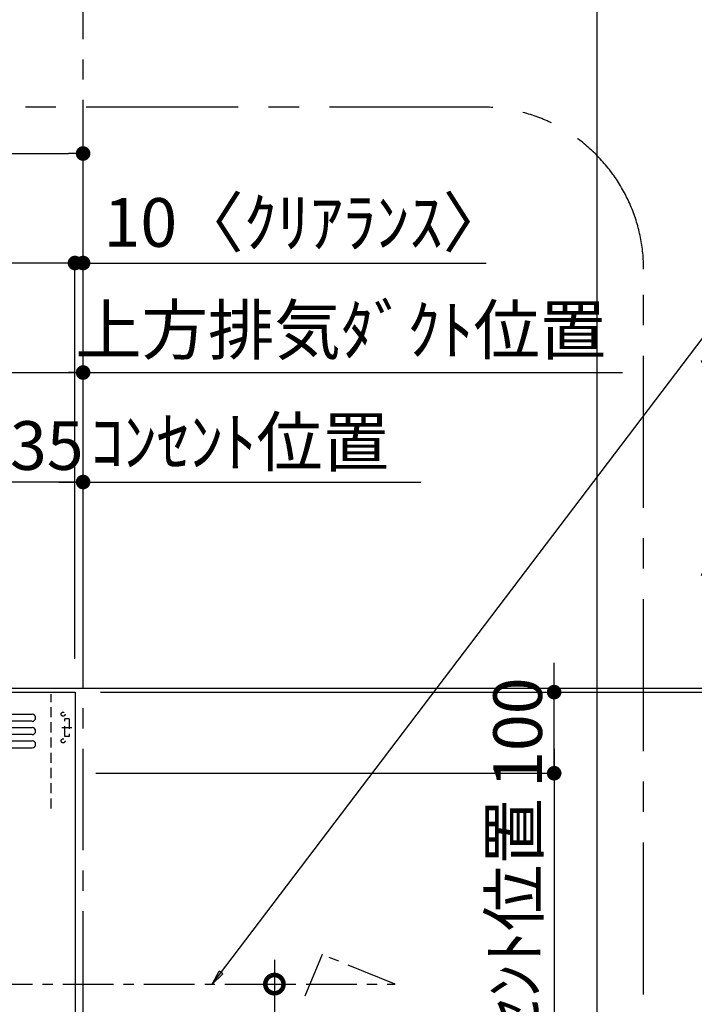
# Model space of a CAD drawing. Extents: x 55896 to 82369, y -22065 to -13195.
# Drawn here: x 73717 to 74549, y -17967 to -16753 of the extents above; entities that cross this region are included whole.
import ezdxf

# ---------------------------------------------------------------- set-up
doc = ezdxf.new("R2010")
doc.units = 0
doc.header["$LTSCALE"] = 50
doc.header["$MEASUREMENT"] = 0
doc.linetypes.add('CENTER', pattern=[2, 1.25, -0.25, 0.25, -0.25])
doc.linetypes.add('HIDDEN', pattern=[0.375, 0.25, -0.125])
doc.layers.get('0').update_dxf_attribs({"linetype": 'CONTINUOUS'})
doc.layers.get('DEFPOINTS').update_dxf_attribs({"color": 146, "linetype": 'CONTINUOUS'})
for name, color, linetype in [('111-壁仕上', 3, 'CONTINUOUS'), ('150-機器', 8, 'CONTINUOUS'), ('160-文字', 254, 'CONTINUOUS'), ('166-寸法B', 11, 'CONTINUOUS'), ('180-補助', 161, 'CONTINUOUS')]:
    doc.layers.add(name, color=color, linetype=linetype)
doc.styles.add('KH001', font='txt')
doc.dimstyles.new('KH1xx030', dxfattribs={"dimscale": 30, "dimtxt": 2, "dimasz": 0.6, "dimexe": 0.3, "dimexo": 1.2, "dimgap": 0.5, "dimtad": 3, "dimdec": 1, "dimdsep": 46, "dimlunit": 6, "dimtxsty": 'KH001', "dimblk": 'DOT', "dimcen": 1, "dimdle": 1, "dimclrd": 256, "dimclre": 256, "dimclrt": 256, "dimadec": 0, "dimazin": 0, "dimtfac": 1, "dimtdec": 1, "dimtix": 1, "dimtmove": 2, "dimatfit": 3, "dimldrblk": 'CLOSEDBLANK', "dimfxl": 1, "dimtolj": 1, "dimtzin": 0, "dimlwd": -1, "dimlwe": -1, "dimarcsym": 0})

# ---------------------------------------------------------------- blocks, each defined once
blk = doc.blocks.new('_Dot')
at = {"color": 0, "linetype": 'ByBlock', "lineweight": -2}
blk.add_line((-0.5, 0), (-1, 0), dxfattribs=at)
at = {"color": 0, "linetype": 'ByBlock', "const_width": 0.5}
blk.add_lwpolyline([(-0.25, 0, 1), (0.25, 0, 1)], format="xyb", close=True, dxfattribs=at)
blk = doc.blocks.new('*D99')
at = {"layer": '166-寸法B', "transparency": 16777216}
for p, q in [((73829.9, -17577), (74789.9, -17577)), ((74780.9, -19959), (74780.9, -17595)), ((73817.9, -19977), (74789.9, -19977))]:
    blk.add_line(p, q, dxfattribs=at)
at = {"layer": 'DEFPOINTS', "color": 0, "transparency": 16777216}
for p in [(73793.9, -17577), (74780.9, -17577), (73781.9, -19977)]:
    blk.add_point(p, dxfattribs=at)
at = {"layer": '166-寸法B', "transparency": 16777216, "xscale": 18, "yscale": 18, "zscale": 18}
for p, rotation in [((74780.9, -17577), 90), ((74780.9, -19977), 270)]:
    blk.add_blockref('_Dot', p, dxfattribs=dict(at, rotation=rotation))
at = {"layer": '166-寸法B', "transparency": 16777216, "insert": (74732.1, -18777), "char_height": 60, "attachment_point": 5, "rotation": 90, "style": 'KH001'}
blk.add_mtext('\\A1;2,400', dxfattribs=at)
blk = doc.blocks.new('_ClosedBlank')
at = {"color": 0, "linetype": 'ByBlock', "lineweight": -2}
for p, q in [((-1, 0.167), (0, 0)), ((-1, 0.167), (-1, -0.167)), ((0, 0), (-1, -0.167))]:
    blk.add_line(p, q, dxfattribs=at)
blk = doc.blocks.new('*D190')
at = {"layer": '166-寸法B', "transparency": 16777216}
for p, q in [((74375.9, -17564), (74375.9, -17546)), ((73824.9, -17582), (74384.9, -17582)), ((74375.9, -17682), (74375.9, -17582)), ((73824.9, -17682), (74384.9, -17682)), ((74375.9, -17700), (74375.9, -17718))]:
    blk.add_line(p, q, dxfattribs=at)
at = {"layer": 'DEFPOINTS', "color": 0, "transparency": 16777216}
for p in [(73788.9, -17582), (74375.9, -17582), (73788.9, -17682)]:
    blk.add_point(p, dxfattribs=at)
at = {"layer": '166-寸法B', "transparency": 16777216, "xscale": 18, "yscale": 18, "zscale": 18}
for p, rotation in [((74375.9, -17582), 270), ((74375.9, -17682), 90)]:
    blk.add_blockref('_Dot', p, dxfattribs=dict(at, rotation=rotation))
at = {"layer": '166-寸法B', "transparency": 16777216, "insert": (74330.9, -17632), "char_height": 60, "attachment_point": 5, "rotation": 90, "style": 'KH001'}
blk.add_mtext('\\A1;100', dxfattribs=at)
blk = doc.blocks.new('*D191')
at = {"layer": '166-寸法B', "transparency": 16777216}
for p, q in [((74375.9, -17652), (74375.9, -18145.8)), ((73810.5, -17682), (74384.9, -17682))]:
    blk.add_line(p, q, dxfattribs=at)
at = {"layer": 'DEFPOINTS', "color": 0, "transparency": 16777216}
for p in [(73774.5, -17682), (74375.9, -18115.8), (74494.6, -18115.8)]:
    blk.add_point(p, dxfattribs=at)
at = {"layer": '166-寸法B', "transparency": 16777216, "insert": (74326.5, -17897.2), "char_height": 60, "attachment_point": 5, "rotation": 90, "style": 'KH001'}
blk.add_mtext('\\A1;ｺﾝｾﾝﾄ位置', dxfattribs=at)
blk = doc.blocks.new('_None')
blk = doc.blocks.new('*D192')
at = {"layer": '166-寸法B', "transparency": 16777216}
for p, q in [((73816.5, -17582), (74654.9, -17582)), ((74645.9, -18264), (74645.9, -17600)), ((74272, -18282), (74654.9, -18282))]:
    blk.add_line(p, q, dxfattribs=at)
at = {"layer": 'DEFPOINTS', "color": 0, "transparency": 16777216}
for p in [(73780.5, -17582), (74645.9, -17582), (74236, -18282)]:
    blk.add_point(p, dxfattribs=at)
at = {"layer": '166-寸法B', "transparency": 16777216, "xscale": 18, "yscale": 18, "zscale": 18}
for p, rotation in [((74645.9, -17582), 90), ((74645.9, -18282), 270)]:
    blk.add_blockref('_Dot', p, dxfattribs=dict(at, rotation=rotation))
at = {"layer": '166-寸法B', "transparency": 16777216, "insert": (74600.9, -17932), "char_height": 60, "attachment_point": 5, "rotation": 90, "style": 'KH001'}
blk.add_mtext('\\A1;700', dxfattribs=at)
blk = doc.blocks.new('*D193')
at = {"layer": '166-寸法B', "transparency": 16777216}
for p, q in [((73766.9, -17053), (73748.9, -17053)), ((73784.9, -17541), (73784.9, -17044)), ((73794.9, -17053), (73784.9, -17053)), ((73794.9, -17541), (73794.9, -17044)), ((73794.9, -17053), (74292.1, -17053)), ((73812.9, -17053), (73830.9, -17053))]:
    blk.add_line(p, q, dxfattribs=at)
at = {"layer": 'DEFPOINTS', "color": 0, "transparency": 16777216}
for p in [(73784.9, -17053), (73784.9, -17577), (73794.9, -17577)]:
    blk.add_point(p, dxfattribs=at)
at = {"layer": '166-寸法B', "transparency": 16777216, "xscale": 18, "yscale": 18, "zscale": 18}
blk.add_blockref('_Dot', (73784.9, -17053), dxfattribs=at)
at = {"layer": '166-寸法B', "transparency": 16777216, "xscale": 18, "yscale": 18, "zscale": 18, "rotation": 180}
blk.add_blockref('_Dot', (73794.9, -17053), dxfattribs=at)
at = {"layer": '166-寸法B', "transparency": 16777216, "insert": (74070.2, -17003), "char_height": 60, "attachment_point": 5, "style": 'KH001'}
blk.add_mtext('\\A1;10〈ｸﾘｱﾗﾝｽ〉', dxfattribs=at)
blk = doc.blocks.new('*D194')
at = {"layer": '166-寸法B', "transparency": 16777216}
for p, q in [((73169.9, -17408), (73169.9, -17179)), ((73794.9, -17541), (73794.9, -17179)), ((73187.9, -17188), (73776.9, -17188))]:
    blk.add_line(p, q, dxfattribs=at)
at = {"layer": 'DEFPOINTS', "color": 0, "transparency": 16777216}
for p in [(73794.9, -17188), (73169.9, -17444), (73794.9, -17577)]:
    blk.add_point(p, dxfattribs=at)
at = {"layer": '166-寸法B', "transparency": 16777216, "xscale": 18, "yscale": 18, "zscale": 18, "rotation": 180}
blk.add_blockref('_Dot', (73169.9, -17188), dxfattribs=at)
at = {"layer": '166-寸法B', "transparency": 16777216, "xscale": 18, "yscale": 18, "zscale": 18}
blk.add_blockref('_Dot', (73794.9, -17188), dxfattribs=at)
at = {"layer": '166-寸法B', "transparency": 16777216, "insert": (73482.4, -17143), "char_height": 60, "attachment_point": 5, "style": 'KH001'}
blk.add_mtext('\\A1;625', dxfattribs=at)
blk = doc.blocks.new('*D195')
at = {"layer": '166-寸法B', "transparency": 16777216}
for p, q in [((73794.9, -17541), (73794.9, -17179)), ((73764.9, -17188), (74460.4, -17188))]:
    blk.add_line(p, q, dxfattribs=at)
at = {"layer": 'DEFPOINTS', "color": 0, "transparency": 16777216}
for p in [(74430.4, -17188), (74430.4, -17455.2), (73794.9, -17577)]:
    blk.add_point(p, dxfattribs=at)
at = {"layer": '166-寸法B', "transparency": 16777216, "insert": (74112.7, -17135.5), "char_height": 60, "attachment_point": 5, "style": 'KH001'}
blk.add_mtext('\\A1;上方排気ﾀﾞｸﾄ位置', dxfattribs=at)
blk = doc.blocks.new('*D196')
at = {"layer": '166-寸法B', "transparency": 16777216}
for p, q in [((73794.9, -17541), (73794.9, -17314)), ((73764.9, -17323), (74211.4, -17323))]:
    blk.add_line(p, q, dxfattribs=at)
at = {"layer": 'DEFPOINTS', "color": 0, "transparency": 16777216}
for p in [(74181.4, -17323), (74181.4, -17479.5), (73794.9, -17577)]:
    blk.add_point(p, dxfattribs=at)
at = {"layer": '166-寸法B', "transparency": 16777216, "insert": (73988.2, -17273.6), "char_height": 60, "attachment_point": 5, "style": 'KH001'}
blk.add_mtext('\\A1;ｺﾝｾﾝﾄ位置', dxfattribs=at)
blk = doc.blocks.new('*D197')
at = {"layer": '166-寸法B', "transparency": 16777216}
for p, q in [((73659.9, -17541), (73659.9, -17314)), ((73794.9, -17541), (73794.9, -17314)), ((73776.9, -17323), (73677.9, -17323))]:
    blk.add_line(p, q, dxfattribs=at)
at = {"layer": 'DEFPOINTS', "color": 0, "transparency": 16777216}
for p in [(73659.9, -17323), (73659.9, -17577), (73794.9, -17577)]:
    blk.add_point(p, dxfattribs=at)
at = {"layer": '166-寸法B', "transparency": 16777216, "xscale": 18, "yscale": 18, "zscale": 18, "rotation": 180}
blk.add_blockref('_Dot', (73659.9, -17323), dxfattribs=at)
at = {"layer": '166-寸法B', "transparency": 16777216, "xscale": 18, "yscale": 18, "zscale": 18}
blk.add_blockref('_Dot', (73794.9, -17323), dxfattribs=at)
at = {"layer": '166-寸法B', "transparency": 16777216, "insert": (73727.4, -17278), "char_height": 60, "attachment_point": 5, "style": 'KH001'}
blk.add_mtext('\\A1;135', dxfattribs=at)
blk = doc.blocks.new('_DotSmall')
at = {"color": 0, "linetype": 'ByBlock', "const_width": 0.5}
blk.add_lwpolyline([(-0.0625, 0, 1), (0.0625, 0, 1)], format="xyb", close=True, dxfattribs=at)
blk = doc.blocks.new('_Open30')
at = {"color": 0, "linetype": 'ByBlock', "lineweight": -2}
for p, q in [((-1, 0.268), (0, 0)), ((0, 0), (-1, -0.268)), ((0, 0), (-1, 0))]:
    blk.add_line(p, q, dxfattribs=at)
blk = doc.blocks.new('*D198')
at = {"layer": '166-寸法B', "transparency": 16777216}
for p, q in [((74030.9, -17912), (74030.9, -18679.8)), ((73994.3, -17942), (74039.9, -17942))]:
    blk.add_line(p, q, dxfattribs=at)
at = {"layer": 'DEFPOINTS', "color": 0, "transparency": 16777216}
for p in [(73958.3, -17942), (73954.8, -18724.8), (74030.9, -18724.8)]:
    blk.add_point(p, dxfattribs=at)
at = {"layer": '166-寸法B', "transparency": 16777216, "xscale": 45, "yscale": 45, "zscale": 45}
for name, p, rotation in [('_DotSmall', (74030.9, -17942), 90), ('_Open30', (74030.9, -18724.8), 270)]:
    blk.add_blockref(name, p, dxfattribs=dict(at, rotation=rotation))
at = {"layer": '166-寸法B', "transparency": 16777216, "insert": (74083.4, -18310.9), "char_height": 60, "attachment_point": 5, "rotation": 90, "style": 'KH001'}
blk.add_mtext('\\A1;側方排気ﾀﾞｸﾄ位置', dxfattribs=at)
at = {"layer": '166-寸法B', "transparency": 16777216, "insert": (73985.9, -18310.9), "char_height": 60, "width": 616.62, "attachment_point": 5, "rotation": 90, "style": 'KH001'}
blk.add_mtext('\\A1;FL+2035～2275', dxfattribs=at)
blk = doc.blocks.new('ADR-3A-9017L_S')
at = {"layer": '150-機器', "linetype": 'Continuous'}
for p, q in [((-397, 672.7), (397.1, 672.7)), ((397.1, 664), (-397, 664)), ((-397, 656.3), (397.1, 656.3)), ((397.1, 647.6), (-397, 647.6)), ((-397, 639.9), (397.1, 639.9)), ((-397, 631.2), (397.1, 631.2))]:
    blk.add_line(p, q, dxfattribs=at)
at = {"layer": '150-機器', "color": 6, "linetype": 'Continuous'}
blk.add_lwpolyline([(-450, 700), (450, 700), (450, 70), (-450, 70)], close=True, dxfattribs=at)
at = {"layer": '150-機器', "linetype": 'Continuous'}
for centre in [(397.1, 668.3), (397.1, 651.9), (397.1, 635.6)]:
    blk.add_arc(centre, 4.37, 270, 90, dxfattribs=at)
at = {"layer": 'DEFPOINTS', "linetype": 'HIDDEN'}
for p, q in [((420.5, 556.5), (420.5, 697.3)), ((433.7, 656.3), (446.2, 656.3)), ((442.9, 667.2), (437.5, 667.2)), ((437.5, 645.4), (437.5, 667.2)), ((442.9, 667.2), (442.9, 645.4)), ((442.9, 645.4), (437.5, 645.4))]:
    blk.add_line(p, q, dxfattribs=at)
for centre in [(435.3, 672.7), (435.3, 639.9)]:
    blk.add_circle(centre, 2.46, dxfattribs=at)
blk = doc.blocks.new('*D199')
at = {"layer": '166-寸法B', "transparency": 16777216}
for p, q in [((74645.9, -17577), (74645.9, -17124)), ((74645.9, -17559), (74645.9, -17541)), ((74256.8, -17577), (74654.9, -17577)), ((74256.8, -17582), (74654.9, -17582)), ((74645.9, -17582), (74645.9, -17577)), ((74645.9, -17600), (74645.9, -17618))]:
    blk.add_line(p, q, dxfattribs=at)
at = {"layer": 'DEFPOINTS', "color": 0, "transparency": 16777216}
for p in [(74220.8, -17577), (74220.8, -17582), (74645.9, -17577)]:
    blk.add_point(p, dxfattribs=at)
at = {"layer": '166-寸法B', "transparency": 16777216, "xscale": 18, "yscale": 18, "zscale": 18}
for p, rotation in [((74645.9, -17577), 270), ((74645.9, -17582), 90)]:
    blk.add_blockref('_Dot', p, dxfattribs=dict(at, rotation=rotation))
at = {"layer": '166-寸法B', "transparency": 16777216, "insert": (74595.9, -17328.5), "char_height": 60, "attachment_point": 5, "rotation": 90, "style": 'KH001'}
blk.add_mtext('\\A1;5〈ｸﾘｱﾗﾝｽ〉', dxfattribs=at)
blk = doc.blocks.new('*D200')
at = {"layer": '166-寸法B', "transparency": 16777216}
for p, q in [((71053.9, -17541), (71053.9, -17044)), ((73766.9, -17053), (71071.9, -17053)), ((73784.9, -17170.4), (73784.9, -17044))]:
    blk.add_line(p, q, dxfattribs=at)
at = {"layer": 'DEFPOINTS', "color": 0, "transparency": 16777216}
for p in [(71053.9, -17053), (73784.9, -17206.4), (71053.9, -17577)]:
    blk.add_point(p, dxfattribs=at)
at = {"layer": '166-寸法B', "transparency": 16777216, "xscale": 18, "yscale": 18, "zscale": 18, "rotation": 180}
blk.add_blockref('_Dot', (71053.9, -17053), dxfattribs=at)
at = {"layer": '166-寸法B', "transparency": 16777216, "xscale": 18, "yscale": 18, "zscale": 18}
blk.add_blockref('_Dot', (73784.9, -17053), dxfattribs=at)
at = {"layer": '166-寸法B', "transparency": 16777216, "insert": (72419.4, -17004.2), "char_height": 60, "attachment_point": 5, "style": 'KH001'}
blk.add_mtext('\\A1;2,731', dxfattribs=at)
blk = doc.blocks.new('*D201')
at = {"layer": '166-寸法B', "transparency": 16777216}
for p, q in [((71053.9, -17541), (71053.9, -16909)), ((71071.9, -16918), (73776.9, -16918)), ((73794.9, -17541), (73794.9, -16909))]:
    blk.add_line(p, q, dxfattribs=at)
at = {"layer": 'DEFPOINTS', "color": 0, "transparency": 16777216}
for p in [(73794.9, -16918), (71053.9, -17577), (73794.9, -17577)]:
    blk.add_point(p, dxfattribs=at)
at = {"layer": '166-寸法B', "transparency": 16777216, "xscale": 18, "yscale": 18, "zscale": 18, "rotation": 180}
blk.add_blockref('_Dot', (71053.9, -16918), dxfattribs=at)
at = {"layer": '166-寸法B', "transparency": 16777216, "xscale": 18, "yscale": 18, "zscale": 18}
blk.add_blockref('_Dot', (73794.9, -16918), dxfattribs=at)
at = {"layer": '166-寸法B', "transparency": 16777216, "insert": (72424.4, -16869.2), "char_height": 60, "attachment_point": 5, "style": 'KH001'}
blk.add_mtext('\\A1;2,741', dxfattribs=at)

msp = doc.modelspace()

# ---------------------------------------------------------------- linework, layer by layer
at = {"layer": '111-壁仕上', "color": 253, "linetype": 'CENTER', "ltscale": 2}
msp.add_line((73794.94, -19976.95), (73794.94, -15030.06), dxfattribs=at)
at = {"layer": '111-壁仕上', "ltscale": 2}
msp.add_line((70479.56, -17576.95), (74522.08, -17576.95), dxfattribs=at)
at = {"layer": '150-機器', "linetype": 'CENTER'}
msp.add_lwpolyline([(73169.94, -17941.76), (74179.68, -17941.96), (74089.77, -17905.59), (74068.55, -17956.77)], dxfattribs=at)
at = {"layer": '180-補助', "linetype": 'CENTER', "ltscale": 3}
msp.add_lwpolyline([(72858.11, -18231.49), (72858.11, -18254.75, 0.4142136), (73058.11, -18454.75), (74286.26, -18454.75, 0.4142136), (74486.26, -18254.75), (74486.26, -17060.72, 0.4142136), (74286.26, -16860.72), (73058.11, -16860.72, 0.4142136), (72858.11, -17060.72), (72858.11, -17444.72)], format="xyb", dxfattribs=at)
at = {"layer": 'DEFPOINTS'}
msp.add_line((74429.13, -20994.64), (74429.13, -13638.41), dxfattribs=at)

# ---------------------------------------------------------------- block references
at = {"layer": '150-機器'}
msp.add_blockref('ADR-3A-9017L_S', (73334.94, -18281.96), dxfattribs=at)

# ---------------------------------------------------------------- dimensions: what is measured, and where the dimension line sits
at = {"layer": '166-寸法B'}
for base, p1, p2, angle, picture, middle in [((73794.94, -16917.97), (71053.94, -17576.95), (73794.94, -17576.95), 180, '*D201', (72424.44, -16869.16)), ((71053.94, -17052.97), (73784.94, -17206.43), (71053.94, -17576.95), 180, '*D200', (72419.44, -17004.16)), ((74780.89, -17576.95), (73781.94, -19976.95), (73793.94, -17576.95), 90, '*D99', (74732.08, -18776.95))]:
    dim = msp.add_linear_dim(base=base, p1=p1, p2=p2, angle=angle, dimstyle='KH1xx030', dxfattribs=at)
    dim.commit()
    dim.dimension.update_dxf_attribs({"geometry": picture, "text_midpoint": middle})
for base, p1, p2, angle, picture, middle in [((73784.94, -17052.97), (73794.94, -17576.95), (73784.94, -17576.95), 180, '*D193', (74070.21, -17071.16)), ((74645.89, -17576.96), (74220.78, -17581.96), (74220.78, -17576.96), 90, '*D199', (74676.93, -17328.52))]:
    dim = msp.add_linear_dim(base=base, p1=p1, p2=p2, angle=angle, text='<>〈ｸﾘｱﾗﾝｽ〉', dimstyle='KH1xx030', override={"dimtmove": 1}, dxfattribs=at)
    dim.commit()
    dim.dimension.update_dxf_attribs({"geometry": picture, "text_midpoint": middle, "dimtype": 128})
for base, p1, p2, angle, text, override, picture, middle in [((74430.36, -17187.97), (73794.94, -17576.95), (74430.36, -17455.15), 180, '上方排気ﾀﾞｸﾄ位置', {"dimblk1": 'None', "dimblk2": 'None', "dimsah": 1, "dimse2": 1}, '*D195', (74112.65, -17135.5)), ((74181.37, -17322.97), (73794.94, -17576.95), (74181.37, -17479.5), 180, 'ｺﾝｾﾝﾄ位置', {"dimblk1": 'None', "dimblk2": 'None', "dimsah": 1, "dimse2": 1}, '*D196', (73988.15, -17273.56)), ((74375.89, -18115.84), (73774.47, -17681.96), (74494.59, -18115.84), 90, 'ｺﾝｾﾝﾄ位置', {"dimjust": 2, "dimblk1": 'None', "dimblk2": 'None', "dimsah": 1, "dimse2": 1}, '*D191', (74326.48, -17897.23)), ((74030.92, -18724.84), (73958.28, -17941.96), (73954.85, -18724.84), 90, 'FL+2035～2275\\X側方排気ﾀﾞｸﾄ位置', {"dimasz": 1.5, "dimblk1": 'DotSmall', "dimblk2": 'Open30', "dimsah": 1, "dimse2": 1}, '*D198', (73985.92, -18310.9))]:
    dim = msp.add_linear_dim(base=base, p1=p1, p2=p2, angle=angle, text=text, dimstyle='KH1xx030', override=override, dxfattribs=at)
    dim.commit()
    dim.dimension.update_dxf_attribs({"geometry": picture, "text_midpoint": middle})
for base, p1, p2, picture, middle in [((73794.94, -17187.97), (73169.94, -17443.96), (73794.94, -17576.96), '*D194', (73482.44, -17142.97)), ((73659.94, -17322.97), (73794.94, -17576.96), (73659.94, -17576.96), '*D197', (73727.44, -17277.97))]:
    dim = msp.add_linear_dim(base=base, p1=p1, p2=p2, dimstyle='KH1xx030', dxfattribs=at)
    dim.commit()
    dim.dimension.update_dxf_attribs({"geometry": picture, "text_midpoint": middle})
for base, p1, p2, angle, picture, middle in [((74375.89, -17581.96), (73788.94, -17681.96), (73788.94, -17581.96), 270, '*D190', (74330.89, -17631.96)), ((74645.89, -17581.96), (74235.99, -18281.96), (73780.47, -17581.96), 90, '*D192', (74600.89, -17931.96))]:
    dim = msp.add_linear_dim(base=base, p1=p1, p2=p2, angle=angle, dimstyle='KH1xx030', override={"dimpost": ''}, dxfattribs=at)
    dim.commit()
    dim.dimension.update_dxf_attribs({"geometry": picture, "text_midpoint": middle})

# ---------------------------------------------------------------- leaders
at = {"layer": '160-文字', "annotation_type": 0, "has_hookline": 1, "hookline_direction": 0, "text_width": 650.86}
msp.add_leader([(73954.11, -17941.96), (74616.64, -17069.54), (74634.64, -17069.54)], dimstyle='KH1xx030', override={"dimgap": 0.5, "dimtad": 1}, dxfattribs=at)

doc.saveas('drawing.dxf')
